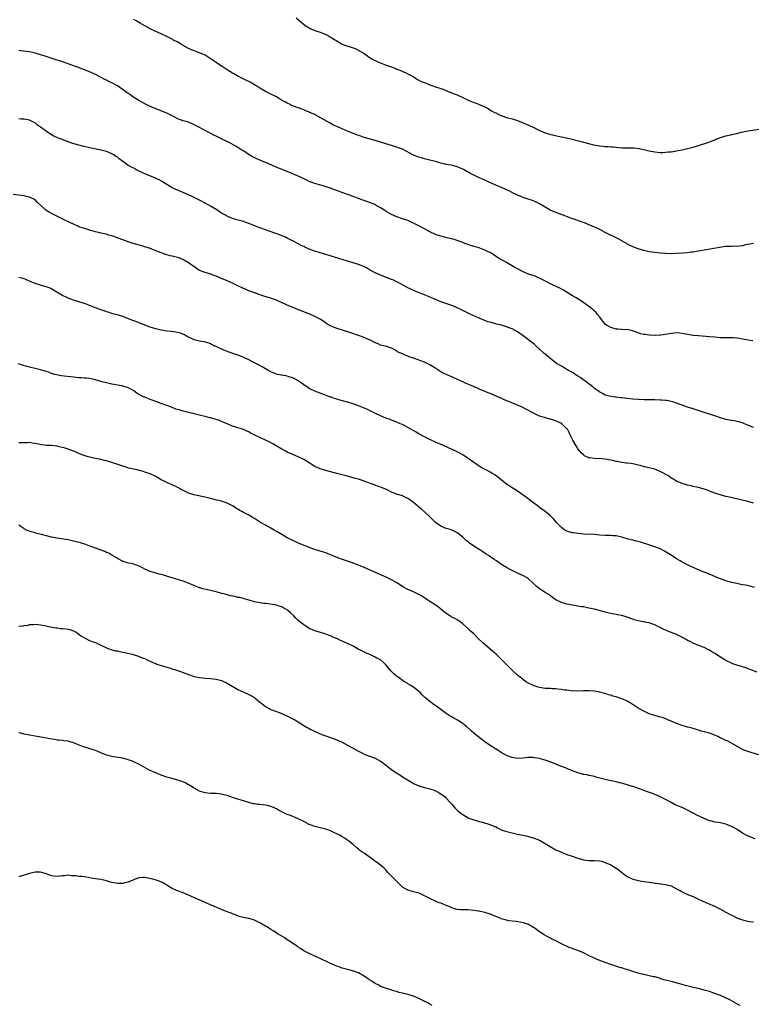
# Model space of a CAD drawing. Units: inches. Extents: x 2658000 to 2661000, y 1554000 to 1557000.
# Drawn here: x 2658947 to 2659214, y 1554575 to 1554934 of the extents above; entities that cross this region are included whole.
import ezdxf

# ---------------------------------------------------------------- set-up
doc = ezdxf.new("R2010")
doc.units = ezdxf.units.IN
doc.header["$MEASUREMENT"] = 0
doc.layers.add('LD26581554_10ft', color=113, linetype='Continuous')

msp = doc.modelspace()

# ---------------------------------------------------------------- linework, layer by layer
at = {"layer": 'LD26581554_10ft'}
for points, elevation in [([(2659215, 1554852.74), (2659212.18, 1554852.18), (2659211, 1554851.9), (2659209.8, 1554851.8), (2659209, 1554851.67), (2659207.7, 1554851.7), (2659207, 1554851.65), (2659205.64, 1554851.64), (2659205, 1554851.58), (2659203.39, 1554851.39), (2659195, 1554849.92), (2659194.19, 1554849.81), (2659193, 1554849.6), (2659192.44, 1554849.56), (2659191, 1554849.37), (2659189.22, 1554849.22), (2659186.91, 1554849.09), (2659184.99, 1554849.01), (2659182.95, 1554849.05), (2659181, 1554849.19), (2659179, 1554849.41), (2659177, 1554849.74), (2659176.02, 1554849.98), (2659175, 1554850.19), (2659173, 1554850.77), (2659171, 1554851.52), (2659170.03, 1554852.03), (2659169, 1554852.5), (2659168.7, 1554852.7), (2659167, 1554853.67), (2659166.16, 1554854.16), (2659165, 1554854.75), (2659164.45, 1554855), (2659162.13, 1554856.13), (2659161, 1554856.7), (2659159, 1554857.77), (2659157.61, 1554858.39), (2659157, 1554858.69), (2659155.38, 1554859.38), (2659155, 1554859.52), (2659153.97, 1554859.97), (2659153, 1554860.32), (2659152.51, 1554860.51), (2659149.58, 1554861.58), (2659149, 1554861.76), (2659147.81, 1554862.19), (2659145.21, 1554863.21), (2659142.31, 1554864.31), (2659140.89, 1554864.89), (2659139, 1554865.92), (2659137, 1554867.14), (2659135.77, 1554867.77), (2659135, 1554868.14), (2659134.38, 1554868.38), (2659132.89, 1554868.89), (2659131, 1554869.48), (2659129.94, 1554869.94), (2659129, 1554870.28), (2659127.19, 1554871.19), (2659127, 1554871.26), (2659125.88, 1554871.88), (2659125, 1554872.27), (2659124.51, 1554872.51), (2659123.41, 1554873), (2659121, 1554874.03), (2659117.58, 1554875.58), (2659117, 1554875.84), (2659116.16, 1554876.16), (2659115, 1554876.67), (2659114.75, 1554876.75), (2659114.22, 1554877), (2659113, 1554877.6), (2659111.59, 1554878.41), (2659110.82, 1554878.82), (2659110.51, 1554879), (2659109.54, 1554879.54), (2659109, 1554879.82), (2659108.17, 1554880.17), (2659107, 1554880.63), (2659105.7, 1554881), (2659104.77, 1554881.23), (2659103, 1554881.57), (2659102.23, 1554881.77), (2659101, 1554882.01), (2659099.55, 1554882.45), (2659097, 1554883.14), (2659095, 1554883.6), (2659093.92, 1554883.92), (2659093, 1554884.17), (2659090.97, 1554884.97), (2659087, 1554887.05), (2659085.58, 1554887.58), (2659085, 1554887.81), (2659079, 1554889.7), (2659077, 1554890.31), (2659073, 1554891.36), (2659071.8, 1554891.8), (2659071, 1554892.03), (2659070.33, 1554892.33), (2659069, 1554892.82), (2659067, 1554893.69), (2659065.84, 1554894.16), (2659063, 1554895.38), (2659061.89, 1554895.89), (2659060.57, 1554896.57), (2659056.23, 1554899), (2659055.45, 1554899.45), (2659055, 1554899.69), (2659054.12, 1554900.12), (2659052.74, 1554900.74), (2659052.01, 1554901), (2659051, 1554901.42), (2659050.36, 1554901.64), (2659049, 1554902.16), (2659047.2, 1554902.8), (2659046.7, 1554903), (2659045.61, 1554903.61), (2659045, 1554903.89), (2659044.28, 1554904.28), (2659042.86, 1554905), (2659041, 1554906.19), (2659039, 1554907.19), (2659037.82, 1554907.82), (2659037, 1554908.16), (2659036.49, 1554908.49), (2659035, 1554909.3), (2659034.22, 1554909.78), (2659033, 1554910.57), (2659031.48, 1554911.48), (2659031, 1554911.71), (2659030.15, 1554912.15), (2659027, 1554913.68), (2659025.48, 1554914.52), (2659025, 1554914.77), (2659023, 1554916.05), (2659021.63, 1554917), (2659021, 1554917.39), (2659019, 1554918.68), (2659016.43, 1554920.43), (2659015, 1554921.33), (2659014.43, 1554921.57), (2659013, 1554922.23), (2659011, 1554922.92), (2659009, 1554923.76), (2659007, 1554924.84), (2659006.72, 1554925), (2659005.71, 1554925.71), (2659005, 1554926.11), (2659003.29, 1554927), (2659003, 1554927.17), (2659001, 1554928.17), (2658999, 1554929.1), (2658997, 1554930.02), (2658995, 1554930.97), (2658993, 1554932.02), (2658991.37, 1554933), (2658989.86, 1554933.86), (2658989, 1554934.33)], 8490), ([(2659048.2, 1554935), (2659050.75, 1554932.75), (2659051.92, 1554931.92), (2659053, 1554931.28), (2659053.59, 1554931), (2659055, 1554930.41), (2659057, 1554929.7), (2659059, 1554928.91), (2659060.27, 1554928.27), (2659061, 1554927.86), (2659061.53, 1554927.53), (2659062.29, 1554927), (2659063, 1554926.55), (2659065, 1554925.39), (2659066.02, 1554925), (2659066.75, 1554924.75), (2659067, 1554924.64), (2659068.3, 1554924.3), (2659069, 1554924.04), (2659069.75, 1554923.75), (2659071, 1554923.19), (2659071.34, 1554923), (2659073, 1554921.94), (2659074.4, 1554921), (2659074.75, 1554920.75), (2659075.97, 1554919.97), (2659077.28, 1554919.28), (2659078.67, 1554918.67), (2659079.79, 1554918.21), (2659081, 1554917.78), (2659082.94, 1554917.06), (2659084.53, 1554916.53), (2659085, 1554916.3), (2659087, 1554915.56), (2659087.34, 1554915.34), (2659088.15, 1554915), (2659089, 1554914.61), (2659089.89, 1554914.11), (2659091, 1554913.41), (2659091.71, 1554913), (2659092.51, 1554912.51), (2659093, 1554912.31), (2659093.82, 1554911.82), (2659095, 1554911.35), (2659095.23, 1554911.23), (2659095.83, 1554911), (2659097, 1554910.51), (2659097.69, 1554910.31), (2659099, 1554909.84), (2659100.65, 1554909.35), (2659101.7, 1554909), (2659102.59, 1554908.59), (2659103, 1554908.43), (2659103.97, 1554907.97), (2659105, 1554907.62), (2659105.44, 1554907.44), (2659107, 1554906.87), (2659109, 1554905.92), (2659110.95, 1554904.95), (2659112.37, 1554904.37), (2659113, 1554904.13), (2659113.84, 1554903.84), (2659115, 1554903.4), (2659115.3, 1554903.3), (2659117, 1554902.56), (2659118.05, 1554902.05), (2659119, 1554901.48), (2659119.74, 1554901), (2659120.53, 1554900.53), (2659121, 1554900.31), (2659121.86, 1554899.86), (2659123.26, 1554899.26), (2659123.98, 1554899), (2659125, 1554898.69), (2659127, 1554898.14), (2659129, 1554897.53), (2659131, 1554896.74), (2659133, 1554895.87), (2659133.61, 1554895.61), (2659134.89, 1554895), (2659137, 1554893.92), (2659139, 1554893.1), (2659140.58, 1554892.58), (2659142.17, 1554892.17), (2659143.82, 1554891.82), (2659147.92, 1554891), (2659152.15, 1554889.85), (2659154.82, 1554889.18), (2659156.73, 1554888.73), (2659159, 1554888.32), (2659160.21, 1554888.21), (2659161, 1554888.1), (2659162.06, 1554888.06), (2659163, 1554887.96), (2659163.91, 1554887.91), (2659165, 1554887.78), (2659165.74, 1554887.74), (2659167, 1554887.62), (2659169.56, 1554887.56), (2659171, 1554887.56), (2659171.53, 1554887.53), (2659173.38, 1554887.38), (2659175.01, 1554887.01), (2659177, 1554886.49), (2659177.66, 1554886.34), (2659179, 1554886.09), (2659181, 1554885.93), (2659181.94, 1554885.94), (2659183, 1554885.99), (2659183.9, 1554886.1), (2659185, 1554886.16), (2659185.7, 1554886.3), (2659187, 1554886.44), (2659187.44, 1554886.56), (2659189, 1554886.86), (2659191.52, 1554887.52), (2659193, 1554887.88), (2659194.25, 1554888.25), (2659195, 1554888.43), (2659198.43, 1554889.57), (2659201, 1554890.56), (2659201.3, 1554890.7), (2659203, 1554891.31), (2659205, 1554891.91), (2659208.85, 1554892.85), (2659210.73, 1554893.27), (2659212.39, 1554893.61), (2659217, 1554894.35)], 8480), ([(2659214.82, 1554817.18), (2659213, 1554817.45), (2659212.45, 1554817.55), (2659211, 1554817.89), (2659209.94, 1554818.06), (2659209, 1554818.25), (2659207.68, 1554818.32), (2659207, 1554818.38), (2659205, 1554818.37), (2659203, 1554818.38), (2659201, 1554818.52), (2659199, 1554818.71), (2659195, 1554819.05), (2659193, 1554819.24), (2659191, 1554819.54), (2659189.77, 1554819.77), (2659189, 1554819.94), (2659188.02, 1554820.02), (2659187, 1554820.16), (2659186.06, 1554820.06), (2659185, 1554819.96), (2659183, 1554819.53), (2659181.31, 1554819.31), (2659181, 1554819.25), (2659179.22, 1554819.22), (2659179, 1554819.21), (2659177, 1554819.31), (2659175.49, 1554819.49), (2659175, 1554819.58), (2659173.83, 1554819.83), (2659172.35, 1554820.35), (2659170.91, 1554820.91), (2659169, 1554821.31), (2659168.72, 1554821.28), (2659167, 1554821.41), (2659165.55, 1554821.55), (2659165, 1554821.55), (2659163, 1554822.06), (2659161.4, 1554823), (2659161, 1554823.36), (2659159.64, 1554825), (2659159, 1554825.88), (2659158.06, 1554827), (2659157.61, 1554827.61), (2659157, 1554828.11), (2659156.54, 1554828.54), (2659155.94, 1554829), (2659155, 1554829.77), (2659153.15, 1554831.15), (2659151.96, 1554831.96), (2659151, 1554832.5), (2659150.7, 1554832.7), (2659150.17, 1554833), (2659149, 1554833.65), (2659145.72, 1554835.72), (2659144.42, 1554836.42), (2659141.68, 1554837.68), (2659141, 1554837.98), (2659137.7, 1554839.7), (2659137, 1554840.07), (2659135, 1554840.89), (2659133, 1554841.52), (2659131, 1554842.35), (2659129, 1554843.43), (2659128.03, 1554844.03), (2659125, 1554845.82), (2659122.74, 1554847), (2659121.65, 1554847.65), (2659120.49, 1554848.49), (2659119.68, 1554849), (2659119, 1554849.38), (2659118.32, 1554849.68), (2659117, 1554850.34), (2659115.24, 1554851), (2659115, 1554851.08), (2659113.48, 1554851.48), (2659113, 1554851.65), (2659111.96, 1554851.96), (2659110.51, 1554852.51), (2659109, 1554853.13), (2659107, 1554853.84), (2659105.85, 1554854.15), (2659105, 1554854.4), (2659103.19, 1554854.81), (2659101, 1554855.34), (2659099, 1554856), (2659097, 1554856.95), (2659095, 1554858.08), (2659093, 1554859.17), (2659091.74, 1554859.74), (2659091, 1554860.16), (2659090.38, 1554860.38), (2659088.94, 1554861.06), (2659087, 1554861.77), (2659085, 1554862.43), (2659083, 1554863.25), (2659081, 1554864.44), (2659080.67, 1554864.67), (2659080.24, 1554865), (2659079, 1554865.75), (2659077, 1554866.85), (2659076.66, 1554867), (2659075, 1554867.62), (2659073.97, 1554867.97), (2659073, 1554868.37), (2659072.52, 1554868.52), (2659071, 1554869.14), (2659069.61, 1554869.61), (2659069, 1554869.86), (2659065.19, 1554871.19), (2659062.31, 1554872.31), (2659061, 1554872.77), (2659060.25, 1554873), (2659058.39, 1554873.61), (2659055, 1554874.63), (2659053.89, 1554875), (2659053, 1554875.36), (2659051.91, 1554875.91), (2659051, 1554876.29), (2659050.54, 1554876.54), (2659049.58, 1554877), (2659046.4, 1554878.4), (2659044.92, 1554879), (2659042.1, 1554880.1), (2659040.69, 1554880.69), (2659038.25, 1554881.75), (2659035, 1554883.1), (2659033.65, 1554883.65), (2659032.32, 1554884.32), (2659031.12, 1554885), (2659029.84, 1554885.84), (2659029, 1554886.44), (2659028.06, 1554887), (2659026.18, 1554888.18), (2659025, 1554888.82), (2659024.72, 1554889), (2659021, 1554890.93), (2659019.59, 1554891.59), (2659019, 1554891.89), (2659018.24, 1554892.24), (2659016.91, 1554892.91), (2659014.28, 1554894.28), (2659012.97, 1554895), (2659011, 1554896.01), (2659010.31, 1554896.31), (2659008.89, 1554896.89), (2659007, 1554897.47), (2659005, 1554898.22), (2659003.42, 1554899), (2659001, 1554900.24), (2658997.62, 1554901.62), (2658995.57, 1554902.43), (2658994.26, 1554903), (2658993, 1554903.67), (2658992.15, 1554904.15), (2658990.87, 1554904.87), (2658989, 1554905.98), (2658987.55, 1554907), (2658987.22, 1554907.22), (2658987, 1554907.34), (2658984.8, 1554909), (2658983, 1554910.19), (2658981.2, 1554911.2), (2658981, 1554911.3), (2658979.8, 1554911.8), (2658979, 1554912.21), (2658978.44, 1554912.44), (2658975, 1554914.34), (2658973.18, 1554915.18), (2658971, 1554916.02), (2658968.82, 1554916.82), (2658967, 1554917.53), (2658965, 1554918.26), (2658963, 1554918.92), (2658959.92, 1554919.92), (2658956.72, 1554921), (2658955, 1554921.54), (2658953, 1554922.12), (2658951, 1554922.54), (2658947.68, 1554923), (2658947.09, 1554923.09)], 8500), ([(2659215, 1554785.69), (2659213, 1554786.54), (2659211.8, 1554787), (2659211.24, 1554787.24), (2659211, 1554787.32), (2659209.69, 1554787.69), (2659209, 1554787.84), (2659208.02, 1554788.02), (2659207, 1554788.16), (2659206.29, 1554788.29), (2659205, 1554788.55), (2659204.64, 1554788.64), (2659203, 1554789.18), (2659201, 1554789.88), (2659199, 1554790.51), (2659197, 1554791.15), (2659195.63, 1554791.63), (2659194.12, 1554792.12), (2659193, 1554792.45), (2659191, 1554793.08), (2659189, 1554793.79), (2659187, 1554794.54), (2659185.59, 1554795), (2659185, 1554795.17), (2659183.46, 1554795.46), (2659183, 1554795.52), (2659181.63, 1554795.63), (2659181, 1554795.66), (2659179, 1554795.69), (2659177.69, 1554795.69), (2659175, 1554795.74), (2659173, 1554795.83), (2659171, 1554795.98), (2659169, 1554796.21), (2659167, 1554796.48), (2659166.52, 1554796.52), (2659165, 1554796.72), (2659164.74, 1554796.74), (2659163, 1554796.98), (2659161, 1554797.49), (2659159.97, 1554798.03), (2659159, 1554798.52), (2659158.36, 1554799), (2659157.56, 1554799.56), (2659157, 1554799.91), (2659156.42, 1554800.42), (2659151.85, 1554803.85), (2659151, 1554804.35), (2659150.63, 1554804.63), (2659150.03, 1554805), (2659149.42, 1554805.42), (2659149, 1554805.64), (2659147.52, 1554806.48), (2659147, 1554806.8), (2659146.62, 1554807), (2659145.63, 1554807.63), (2659145, 1554807.98), (2659143.25, 1554809), (2659140.58, 1554811), (2659139.75, 1554811.75), (2659139, 1554812.36), (2659138.66, 1554812.66), (2659138.28, 1554813), (2659137, 1554814.23), (2659135.57, 1554815.57), (2659135, 1554816.01), (2659131, 1554819.04), (2659129, 1554820.47), (2659128.1, 1554821), (2659127, 1554821.56), (2659125.94, 1554821.94), (2659125, 1554822.3), (2659123.11, 1554822.89), (2659121.34, 1554823.34), (2659121, 1554823.48), (2659119.75, 1554823.75), (2659119, 1554823.99), (2659118.2, 1554824.21), (2659117, 1554824.62), (2659116.73, 1554824.73), (2659115, 1554825.48), (2659111.73, 1554827), (2659111, 1554827.31), (2659109, 1554828.29), (2659108.55, 1554828.55), (2659107, 1554829.29), (2659106.52, 1554829.48), (2659105, 1554830.11), (2659102.84, 1554830.84), (2659101, 1554831.48), (2659099, 1554832.31), (2659098.54, 1554832.54), (2659097.4, 1554833), (2659095, 1554834.02), (2659092.44, 1554835), (2659091.41, 1554835.41), (2659091, 1554835.62), (2659090.03, 1554836.03), (2659088.72, 1554836.72), (2659087, 1554837.7), (2659086.19, 1554838.19), (2659085, 1554838.77), (2659083.46, 1554839.46), (2659083, 1554839.62), (2659082.02, 1554840.02), (2659081, 1554840.36), (2659080.55, 1554840.55), (2659079, 1554841.14), (2659077, 1554842.05), (2659075, 1554843.15), (2659073.84, 1554843.84), (2659072.5, 1554844.5), (2659071, 1554845.07), (2659069, 1554845.67), (2659067, 1554846.24), (2659059, 1554848.65), (2659056.6, 1554849.4), (2659055, 1554849.93), (2659053, 1554850.69), (2659051.38, 1554851.38), (2659051, 1554851.58), (2659050, 1554852), (2659049, 1554852.57), (2659048.7, 1554852.7), (2659047, 1554853.66), (2659046.1, 1554854.1), (2659045, 1554854.69), (2659044.33, 1554855), (2659043.39, 1554855.39), (2659041.95, 1554855.95), (2659040.49, 1554856.49), (2659037, 1554857.71), (2659035, 1554858.45), (2659031, 1554860), (2659030.24, 1554860.24), (2659029, 1554860.7), (2659026.61, 1554861.39), (2659025, 1554861.83), (2659023.55, 1554862.45), (2659023, 1554862.66), (2659022.77, 1554862.77), (2659022.43, 1554863), (2659021.5, 1554863.5), (2659021, 1554863.81), (2659020.28, 1554864.28), (2659019.24, 1554865), (2659017, 1554866.37), (2659015.31, 1554867.31), (2659013, 1554868.49), (2659012.05, 1554869), (2659010, 1554870), (2659007, 1554871.34), (2659005.78, 1554871.78), (2659005, 1554872.13), (2659004.35, 1554872.35), (2659002.97, 1554872.97), (2659001, 1554874.17), (2658999.81, 1554875), (2658999.32, 1554875.31), (2658998, 1554876), (2658997, 1554876.44), (2658996.62, 1554876.62), (2658994.53, 1554877.47), (2658993, 1554878.16), (2658989.72, 1554879.72), (2658989, 1554880.12), (2658988.37, 1554880.37), (2658987, 1554881.21), (2658986.27, 1554881.73), (2658985, 1554882.57), (2658983.6, 1554883.6), (2658983, 1554884.15), (2658982.48, 1554884.48), (2658981.74, 1554885), (2658981, 1554885.43), (2658979, 1554886.2), (2658977, 1554886.72), (2658971.85, 1554887.85), (2658970.23, 1554888.23), (2658969, 1554888.54), (2658966.78, 1554889.22), (2658963.69, 1554890.31), (2658963, 1554890.57), (2658961.8, 1554891), (2658961.22, 1554891.22), (2658959.86, 1554891.86), (2658958.57, 1554892.57), (2658957.89, 1554893), (2658957, 1554893.61), (2658955, 1554895.09), (2658953.87, 1554895.87), (2658953, 1554896.65), (2658952.37, 1554897), (2658951, 1554897.66), (2658949, 1554898.02), (2658947.9, 1554898.1), (2658947, 1554898.19)], 8510), ([(2659215, 1554758.1), (2659213, 1554758.65), (2659206.27, 1554760.27), (2659205, 1554760.54), (2659202.93, 1554761.07), (2659201, 1554761.68), (2659199.94, 1554762.06), (2659197.59, 1554763), (2659197, 1554763.21), (2659195, 1554763.8), (2659193, 1554764.18), (2659192.33, 1554764.33), (2659191, 1554764.62), (2659189, 1554765.28), (2659187, 1554766.13), (2659185.42, 1554767), (2659185, 1554767.23), (2659183.99, 1554767.99), (2659183, 1554768.54), (2659182.74, 1554768.74), (2659182.28, 1554769), (2659181, 1554769.67), (2659179, 1554770.45), (2659177.04, 1554770.96), (2659175.35, 1554771.35), (2659173.74, 1554771.74), (2659173, 1554771.95), (2659172.13, 1554772.13), (2659171, 1554772.38), (2659170.47, 1554772.47), (2659169, 1554772.65), (2659168.7, 1554772.7), (2659167, 1554772.91), (2659165.29, 1554773.29), (2659165, 1554773.31), (2659164.62, 1554773.38), (2659163, 1554773.78), (2659161, 1554774.14), (2659159.76, 1554774.24), (2659159, 1554774.29), (2659158.27, 1554774.27), (2659157, 1554774.33), (2659155.41, 1554774.59), (2659155, 1554774.61), (2659153.36, 1554775.36), (2659153, 1554775.63), (2659152.27, 1554776.27), (2659151.69, 1554777), (2659151, 1554777.92), (2659150.34, 1554779), (2659149.19, 1554781), (2659148.19, 1554783), (2659147.8, 1554783.8), (2659147.16, 1554785), (2659147, 1554785.22), (2659145.19, 1554787), (2659145.08, 1554787.08), (2659145, 1554787.13), (2659143.72, 1554787.72), (2659143, 1554788.09), (2659142.27, 1554788.27), (2659141, 1554788.71), (2659140.74, 1554788.74), (2659139.57, 1554789), (2659139, 1554789.15), (2659138.76, 1554789.24), (2659137, 1554789.77), (2659135, 1554790.72), (2659132.22, 1554792.22), (2659130.68, 1554793), (2659126.09, 1554795), (2659123.89, 1554795.89), (2659123, 1554796.29), (2659122.48, 1554796.48), (2659120.72, 1554797.28), (2659119, 1554797.99), (2659118.27, 1554798.27), (2659116.61, 1554799), (2659115, 1554799.67), (2659114.08, 1554800.08), (2659113, 1554800.53), (2659112.68, 1554800.68), (2659110.26, 1554801.74), (2659107.43, 1554803), (2659104.35, 1554804.35), (2659101.62, 1554805.62), (2659101, 1554805.96), (2659099.12, 1554807.12), (2659097.91, 1554807.91), (2659097, 1554808.48), (2659096.03, 1554809), (2659095, 1554809.44), (2659091.08, 1554810.92), (2659089.46, 1554811.46), (2659089, 1554811.65), (2659087.99, 1554811.99), (2659087, 1554812.45), (2659086.59, 1554812.59), (2659085.25, 1554813.25), (2659085, 1554813.46), (2659083.95, 1554814.05), (2659083, 1554814.54), (2659081.5, 1554815), (2659081.13, 1554815.13), (2659079.58, 1554815.58), (2659079, 1554815.7), (2659078.1, 1554816.1), (2659077, 1554816.52), (2659076.71, 1554816.71), (2659076.17, 1554817), (2659075, 1554817.55), (2659074.03, 1554817.97), (2659073, 1554818.47), (2659071, 1554819.24), (2659068.16, 1554820.16), (2659067, 1554820.49), (2659066.63, 1554820.63), (2659062.11, 1554822.11), (2659061, 1554822.59), (2659060.23, 1554823), (2659059.46, 1554823.46), (2659058.28, 1554824.28), (2659057, 1554825.08), (2659055, 1554826.16), (2659053.2, 1554827), (2659051.62, 1554827.62), (2659051, 1554827.84), (2659048.72, 1554828.72), (2659048.04, 1554829), (2659045.85, 1554829.86), (2659041.73, 1554831.73), (2659041, 1554832.04), (2659040.31, 1554832.31), (2659038.81, 1554832.81), (2659036.45, 1554833.55), (2659033.38, 1554834.62), (2659031.38, 1554835.38), (2659031, 1554835.51), (2659029.99, 1554835.99), (2659029, 1554836.36), (2659028.58, 1554836.58), (2659027, 1554837.28), (2659025, 1554838.22), (2659023, 1554839.13), (2659021, 1554839.98), (2659019, 1554840.78), (2659018.34, 1554841), (2659017, 1554841.5), (2659016.25, 1554841.75), (2659015, 1554842.12), (2659013, 1554842.88), (2659012.77, 1554843), (2659011.7, 1554843.7), (2659009, 1554845.67), (2659006.93, 1554846.93), (2659005.48, 1554847.48), (2659003, 1554848.06), (2659002.23, 1554848.23), (2659000.68, 1554848.68), (2658999, 1554849.31), (2658997, 1554850.1), (2658994.68, 1554851), (2658993.43, 1554851.43), (2658991.9, 1554851.9), (2658988.74, 1554852.74), (2658987, 1554853.3), (2658985, 1554854.03), (2658983.34, 1554854.66), (2658981.35, 1554855.35), (2658981, 1554855.5), (2658979.81, 1554855.81), (2658979, 1554856.09), (2658977, 1554856.54), (2658976.64, 1554856.64), (2658974.97, 1554857), (2658973, 1554857.58), (2658972.21, 1554857.79), (2658971, 1554858.17), (2658969, 1554858.83), (2658968.56, 1554859), (2658967, 1554859.72), (2658964.31, 1554861), (2658959.42, 1554863.42), (2658958.11, 1554864.11), (2658956.91, 1554864.91), (2658956.79, 1554865), (2658955, 1554866.7), (2658953.8, 1554867.8), (2658953, 1554868.59), (2658952.32, 1554869), (2658951, 1554869.59), (2658949.89, 1554869.89), (2658949, 1554870.05), (2658945, 1554870.63)], 8520), ([(2659215.38, 1554727.38), (2659213.79, 1554727.79), (2659212.14, 1554728.14), (2659211, 1554728.34), (2659210.47, 1554728.47), (2659209, 1554728.75), (2659207, 1554729.2), (2659205, 1554729.78), (2659203, 1554730.49), (2659201.73, 1554731), (2659199.81, 1554731.81), (2659199, 1554732.11), (2659198.37, 1554732.37), (2659196.72, 1554733), (2659195, 1554733.76), (2659193, 1554734.67), (2659192.24, 1554735), (2659190.06, 1554736.06), (2659189, 1554736.59), (2659188.33, 1554737), (2659187, 1554737.74), (2659185, 1554739.08), (2659183.86, 1554739.86), (2659182.61, 1554740.61), (2659181.3, 1554741.3), (2659181, 1554741.43), (2659179, 1554742.18), (2659177.29, 1554742.71), (2659173.82, 1554743.82), (2659173, 1554744.04), (2659172.25, 1554744.26), (2659171, 1554744.55), (2659169.34, 1554745), (2659167, 1554745.71), (2659165, 1554746.11), (2659163.8, 1554746.2), (2659163, 1554746.24), (2659161, 1554746.31), (2659159, 1554746.43), (2659157, 1554746.59), (2659153, 1554746.81), (2659151, 1554747.01), (2659149.25, 1554747.25), (2659149, 1554747.3), (2659147.65, 1554747.65), (2659147, 1554747.91), (2659146.27, 1554748.27), (2659145, 1554749.15), (2659143.18, 1554751), (2659142.22, 1554752.22), (2659141, 1554753.47), (2659139.03, 1554755.03), (2659137.83, 1554755.83), (2659137, 1554756.48), (2659136.69, 1554756.69), (2659134.47, 1554758.47), (2659132.19, 1554760.19), (2659129, 1554762.38), (2659127, 1554763.63), (2659124.96, 1554764.96), (2659122.42, 1554767), (2659121.65, 1554767.65), (2659120.49, 1554768.49), (2659119.61, 1554769), (2659119, 1554769.39), (2659118.2, 1554769.8), (2659115.96, 1554771), (2659115.37, 1554771.37), (2659115, 1554771.55), (2659114.16, 1554772.16), (2659113, 1554772.9), (2659111, 1554774.38), (2659110.63, 1554774.63), (2659109, 1554775.69), (2659108.14, 1554776.14), (2659107, 1554776.83), (2659103.61, 1554778.39), (2659102.19, 1554779), (2659101.32, 1554779.32), (2659101, 1554779.47), (2659099.9, 1554779.9), (2659099, 1554780.3), (2659097.53, 1554781), (2659097, 1554781.22), (2659096.57, 1554781.43), (2659095, 1554782.21), (2659093, 1554783.33), (2659091.94, 1554783.94), (2659089, 1554785.69), (2659087, 1554786.69), (2659086.21, 1554787), (2659085, 1554787.55), (2659083.97, 1554787.97), (2659083, 1554788.3), (2659082.51, 1554788.51), (2659080.93, 1554789.07), (2659079, 1554789.9), (2659076.73, 1554791), (2659074.19, 1554792.19), (2659072.79, 1554792.79), (2659071, 1554793.52), (2659069, 1554794.24), (2659067, 1554794.86), (2659063.77, 1554795.77), (2659063, 1554796.01), (2659062.23, 1554796.23), (2659061, 1554796.67), (2659060.74, 1554796.74), (2659057, 1554798.12), (2659055, 1554798.91), (2659053, 1554799.9), (2659051, 1554801.2), (2659049, 1554802.63), (2659048.38, 1554803), (2659047.49, 1554803.49), (2659047, 1554803.71), (2659046.01, 1554804.01), (2659045, 1554804.36), (2659044.43, 1554804.43), (2659043, 1554804.73), (2659042.76, 1554804.76), (2659041, 1554805.13), (2659039, 1554805.88), (2659038.27, 1554806.27), (2659037.08, 1554807), (2659035.77, 1554807.77), (2659035, 1554808.19), (2659034.49, 1554808.49), (2659033.53, 1554809), (2659032.49, 1554809.51), (2659030.53, 1554810.53), (2659029.15, 1554811.15), (2659027.72, 1554811.72), (2659024.79, 1554812.79), (2659021.89, 1554813.89), (2659019.25, 1554815), (2659017.72, 1554815.72), (2659017, 1554816.1), (2659016.35, 1554816.35), (2659014.84, 1554816.84), (2659013.86, 1554817), (2659013, 1554817.17), (2659011, 1554817.62), (2659009.82, 1554818.18), (2659009, 1554818.54), (2659008.18, 1554819), (2659007.46, 1554819.46), (2659006.02, 1554820.02), (2659004.37, 1554820.37), (2659002.62, 1554820.62), (2659001, 1554820.82), (2658999, 1554821.1), (2658997.48, 1554821.48), (2658997, 1554821.56), (2658996.16, 1554821.84), (2658995, 1554822.25), (2658993.04, 1554823), (2658991, 1554823.83), (2658990.11, 1554824.11), (2658988.64, 1554824.64), (2658986.49, 1554825.51), (2658985, 1554826.09), (2658983, 1554826.7), (2658981.85, 1554827), (2658981, 1554827.2), (2658979.68, 1554827.68), (2658979, 1554827.84), (2658978.2, 1554828.2), (2658977, 1554828.57), (2658976.7, 1554828.7), (2658975, 1554829.29), (2658971.33, 1554830.67), (2658969.31, 1554831.31), (2658969, 1554831.43), (2658967.8, 1554831.79), (2658967, 1554832.07), (2658965, 1554832.81), (2658964.57, 1554833), (2658963, 1554833.79), (2658960.96, 1554835), (2658959.76, 1554835.76), (2658959, 1554836.17), (2658958.43, 1554836.43), (2658957, 1554836.94), (2658955, 1554837.51), (2658953, 1554838.14), (2658951, 1554838.98), (2658949.61, 1554839.61), (2658949, 1554839.84), (2658948.11, 1554840.11), (2658947, 1554840.35)], 8530), ([(2659216.42, 1554696.42), (2659211.84, 1554698.16), (2659211, 1554698.43), (2659209.03, 1554699.03), (2659207.52, 1554699.52), (2659207, 1554699.74), (2659205, 1554700.76), (2659203, 1554701.98), (2659201, 1554703.27), (2659199.91, 1554703.91), (2659199, 1554704.47), (2659198.65, 1554704.65), (2659197, 1554705.4), (2659195, 1554706.16), (2659193, 1554707.02), (2659191.71, 1554707.71), (2659191, 1554708.05), (2659190.43, 1554708.43), (2659189.34, 1554709), (2659187, 1554710.15), (2659185, 1554710.97), (2659183.54, 1554711.54), (2659183, 1554711.8), (2659182.15, 1554712.15), (2659181, 1554712.73), (2659180.4, 1554713), (2659179, 1554713.73), (2659177.92, 1554714.08), (2659177, 1554714.42), (2659175.29, 1554714.71), (2659175, 1554714.78), (2659173, 1554715.15), (2659171.57, 1554715.57), (2659171, 1554715.76), (2659168.63, 1554716.63), (2659167, 1554717.07), (2659165.4, 1554717.4), (2659165, 1554717.45), (2659163, 1554717.84), (2659161.87, 1554718.13), (2659161, 1554718.32), (2659159.19, 1554718.81), (2659157, 1554719.37), (2659155.66, 1554719.66), (2659155, 1554719.83), (2659153.99, 1554719.99), (2659153, 1554720.22), (2659152.3, 1554720.3), (2659151, 1554720.55), (2659149, 1554720.87), (2659147, 1554721.26), (2659146.61, 1554721.39), (2659145, 1554721.85), (2659143.24, 1554722.76), (2659143, 1554722.87), (2659141.69, 1554723.69), (2659141, 1554724.23), (2659139.89, 1554725), (2659139, 1554725.53), (2659137, 1554726.78), (2659135.78, 1554727.78), (2659134.61, 1554729), (2659133, 1554730.49), (2659132.23, 1554731), (2659131.45, 1554731.45), (2659128.71, 1554732.71), (2659127, 1554733.52), (2659126.02, 1554734.02), (2659125, 1554734.57), (2659123.48, 1554735.48), (2659122.27, 1554736.27), (2659121.26, 1554737), (2659120.41, 1554737.59), (2659118.33, 1554739), (2659117.51, 1554739.51), (2659116.28, 1554740.28), (2659115.23, 1554741), (2659115, 1554741.13), (2659113, 1554742.43), (2659111.5, 1554743.5), (2659111, 1554743.94), (2659110.39, 1554744.39), (2659109, 1554745.66), (2659107.32, 1554747), (2659107, 1554747.23), (2659105.83, 1554747.83), (2659105, 1554748.19), (2659104.41, 1554748.41), (2659103, 1554748.81), (2659101, 1554749.63), (2659099, 1554751.04), (2659097, 1554753.03), (2659095, 1554754.94), (2659093.89, 1554755.89), (2659092.79, 1554756.79), (2659092.57, 1554757), (2659091, 1554758.27), (2659090.06, 1554759), (2659089, 1554759.73), (2659088.14, 1554760.14), (2659087, 1554760.77), (2659085, 1554761.35), (2659083, 1554762.02), (2659081.14, 1554763), (2659079.62, 1554763.62), (2659079, 1554763.94), (2659078.17, 1554764.17), (2659077, 1554764.67), (2659076.74, 1554764.74), (2659076.07, 1554765), (2659075, 1554765.37), (2659074.38, 1554765.62), (2659073, 1554766.13), (2659071.3, 1554766.7), (2659071, 1554766.8), (2659069.24, 1554767.24), (2659069, 1554767.32), (2659067.65, 1554767.66), (2659066.1, 1554768.1), (2659065, 1554768.39), (2659064.53, 1554768.53), (2659063, 1554768.91), (2659060.43, 1554769.57), (2659059, 1554769.96), (2659057, 1554770.59), (2659055.3, 1554771.3), (2659055, 1554771.47), (2659054.02, 1554772.02), (2659052.56, 1554773), (2659051, 1554773.95), (2659049.01, 1554775), (2659047, 1554775.77), (2659045, 1554776.66), (2659044.44, 1554777), (2659043, 1554777.73), (2659040.94, 1554779), (2659039.71, 1554779.71), (2659038.41, 1554780.41), (2659037.08, 1554781.08), (2659035, 1554782), (2659033.11, 1554782.89), (2659032.85, 1554783), (2659031.62, 1554783.62), (2659031, 1554784.07), (2659030.28, 1554784.28), (2659029, 1554784.91), (2659028.64, 1554785), (2659027, 1554785.49), (2659026.19, 1554785.81), (2659025, 1554786.19), (2659021.64, 1554787.64), (2659021, 1554787.89), (2659020.24, 1554788.24), (2659019, 1554788.61), (2659018.73, 1554788.73), (2659017, 1554789.17), (2659016.79, 1554789.21), (2659015, 1554789.65), (2659013.96, 1554789.96), (2659013, 1554790.13), (2659011.52, 1554790.48), (2659010.71, 1554790.71), (2659009.43, 1554791), (2659007.51, 1554791.51), (2659007, 1554791.63), (2659005.92, 1554791.92), (2659004.38, 1554792.38), (2659002.7, 1554793), (2659001, 1554793.67), (2658999.92, 1554794.08), (2658997, 1554795.16), (2658995.64, 1554795.64), (2658995, 1554795.9), (2658994.17, 1554796.17), (2658993, 1554796.67), (2658992.76, 1554796.76), (2658992.26, 1554797), (2658991, 1554797.66), (2658990.14, 1554798.14), (2658989, 1554799.04), (2658987.7, 1554799.7), (2658987, 1554800.08), (2658986.32, 1554800.32), (2658985, 1554800.74), (2658984.79, 1554800.79), (2658983.78, 1554801), (2658981, 1554801.45), (2658979, 1554801.87), (2658977.78, 1554802.22), (2658977, 1554802.42), (2658975.05, 1554803.05), (2658973.43, 1554803.43), (2658973, 1554803.46), (2658971.64, 1554803.64), (2658971, 1554803.64), (2658969.74, 1554803.74), (2658969, 1554803.76), (2658967, 1554803.94), (2658962.5, 1554804.5), (2658960.82, 1554804.82), (2658960.19, 1554805), (2658959, 1554805.39), (2658957.83, 1554805.83), (2658957, 1554806.11), (2658955, 1554806.7), (2658949.94, 1554807.94), (2658948.38, 1554808.38), (2658946.87, 1554808.87)], 8540), ([(2659217, 1554666.36), (2659213, 1554667.49), (2659211, 1554668.32), (2659207, 1554670.63), (2659205.39, 1554671.39), (2659205, 1554671.59), (2659204.01, 1554672.01), (2659203, 1554672.55), (2659202.68, 1554672.68), (2659202.06, 1554673), (2659201, 1554673.49), (2659199, 1554674.17), (2659197, 1554674.7), (2659196, 1554675), (2659195, 1554675.28), (2659193.72, 1554675.72), (2659193, 1554675.91), (2659192.18, 1554676.18), (2659191, 1554676.45), (2659190.58, 1554676.58), (2659188.98, 1554676.98), (2659187, 1554677.73), (2659185.66, 1554678.34), (2659184.09, 1554679), (2659183.35, 1554679.35), (2659181.88, 1554679.88), (2659181, 1554680.1), (2659180.31, 1554680.31), (2659179, 1554680.63), (2659177, 1554681.28), (2659175, 1554682.2), (2659173, 1554683.34), (2659170.39, 1554685), (2659169, 1554685.85), (2659167.41, 1554686.59), (2659167, 1554686.8), (2659165, 1554687.47), (2659163.76, 1554687.76), (2659163, 1554688.05), (2659162.2, 1554688.2), (2659161, 1554688.63), (2659160.69, 1554688.69), (2659159, 1554689.14), (2659157, 1554689.49), (2659155, 1554689.64), (2659153, 1554689.61), (2659151, 1554689.52), (2659149.6, 1554689.6), (2659149, 1554689.59), (2659148.38, 1554689.62), (2659147, 1554689.85), (2659146.05, 1554689.95), (2659145, 1554690.15), (2659143.72, 1554690.28), (2659143, 1554690.38), (2659141.56, 1554690.44), (2659141, 1554690.48), (2659139, 1554690.56), (2659137, 1554690.84), (2659136.45, 1554691), (2659135, 1554691.47), (2659133, 1554692.41), (2659132.04, 1554693), (2659131, 1554693.74), (2659129.47, 1554695), (2659129, 1554695.41), (2659127.28, 1554697), (2659125.25, 1554699), (2659124.14, 1554700.14), (2659123.27, 1554701), (2659121.17, 1554703), (2659120.01, 1554704.01), (2659117, 1554706.53), (2659116.45, 1554707), (2659114.36, 1554709), (2659113, 1554710.38), (2659112.32, 1554711), (2659111.61, 1554711.61), (2659111, 1554712.24), (2659110.59, 1554712.59), (2659109, 1554714.03), (2659107.7, 1554715), (2659107.28, 1554715.28), (2659107, 1554715.49), (2659106.05, 1554716.05), (2659105, 1554716.56), (2659104.74, 1554716.74), (2659104.28, 1554717), (2659103, 1554717.8), (2659102.36, 1554718.36), (2659101, 1554719.43), (2659100.15, 1554720.15), (2659098.97, 1554720.97), (2659097, 1554722.27), (2659095.87, 1554723), (2659095.36, 1554723.36), (2659095, 1554723.56), (2659094.12, 1554724.12), (2659093, 1554724.72), (2659091, 1554725.7), (2659089, 1554726.61), (2659088.2, 1554727), (2659087.43, 1554727.43), (2659087, 1554727.68), (2659084.92, 1554729), (2659083, 1554730.15), (2659081.08, 1554731.08), (2659076.6, 1554733), (2659075, 1554733.76), (2659073, 1554734.67), (2659071, 1554735.48), (2659068.42, 1554736.42), (2659067, 1554736.88), (2659064.06, 1554737.94), (2659061.36, 1554739), (2659059, 1554739.95), (2659057, 1554740.62), (2659055, 1554741.21), (2659053, 1554741.92), (2659050.25, 1554743), (2659049.37, 1554743.37), (2659047, 1554744.44), (2659045, 1554745.46), (2659043, 1554746.59), (2659041.51, 1554747.51), (2659041, 1554747.79), (2659040.25, 1554748.25), (2659039, 1554748.9), (2659037.65, 1554749.65), (2659037, 1554749.99), (2659035.17, 1554751), (2659033, 1554752.48), (2659032.13, 1554753), (2659031, 1554753.64), (2659029, 1554754.67), (2659028.45, 1554755), (2659027.49, 1554755.49), (2659027, 1554755.82), (2659026.24, 1554756.24), (2659025.21, 1554757), (2659025, 1554757.13), (2659023, 1554758.09), (2659022.3, 1554758.3), (2659021, 1554758.74), (2659019.96, 1554759), (2659019.17, 1554759.17), (2659017, 1554759.73), (2659016.02, 1554760.02), (2659014.41, 1554760.41), (2659011.56, 1554761), (2659011, 1554761.14), (2659009, 1554761.76), (2659007.56, 1554762.44), (2659007, 1554762.67), (2659005, 1554763.76), (2659003, 1554764.73), (2659002.4, 1554765), (2659001, 1554765.56), (2658999.83, 1554766.17), (2658999, 1554766.57), (2658998.73, 1554766.73), (2658998.3, 1554767), (2658997, 1554767.74), (2658995, 1554768.72), (2658993, 1554769.42), (2658992.45, 1554769.55), (2658991, 1554769.95), (2658990.2, 1554770.2), (2658989, 1554770.42), (2658987.13, 1554770.87), (2658985.45, 1554771.45), (2658985, 1554771.54), (2658983.94, 1554771.94), (2658982.42, 1554772.42), (2658981, 1554772.91), (2658979, 1554773.47), (2658978.36, 1554773.64), (2658977, 1554773.93), (2658975.77, 1554774.23), (2658975, 1554774.36), (2658974.42, 1554774.42), (2658973, 1554774.81), (2658972.37, 1554775), (2658971.29, 1554775.29), (2658969.83, 1554775.83), (2658969, 1554776.2), (2658968.43, 1554776.43), (2658967.18, 1554777), (2658963.92, 1554778.08), (2658961.23, 1554778.77), (2658961, 1554778.81), (2658959, 1554779.06), (2658957.14, 1554779.14), (2658955.34, 1554779.34), (2658953.66, 1554779.66), (2658953, 1554779.86), (2658951.96, 1554779.96), (2658951, 1554780.12), (2658950.07, 1554780.07), (2658949, 1554780.04), (2658948.04, 1554780.04), (2658947, 1554780.01)], 8550), ([(2659215.69, 1554635.69), (2659212.85, 1554636.85), (2659211, 1554637.82), (2659209.06, 1554639.06), (2659207.79, 1554639.79), (2659207, 1554640.18), (2659206.43, 1554640.43), (2659205, 1554641.01), (2659203, 1554641.52), (2659202.34, 1554641.66), (2659201, 1554641.83), (2659199.89, 1554642.11), (2659199, 1554642.27), (2659197, 1554643.09), (2659195.68, 1554643.68), (2659194.37, 1554644.37), (2659193.23, 1554645), (2659190.46, 1554646.46), (2659189, 1554647.1), (2659187.66, 1554647.66), (2659186.27, 1554648.27), (2659185, 1554648.9), (2659183, 1554650.01), (2659181.02, 1554651.02), (2659179.64, 1554651.64), (2659179, 1554651.86), (2659178.2, 1554652.2), (2659176.73, 1554652.73), (2659175, 1554653.37), (2659173.78, 1554653.78), (2659171.36, 1554654.64), (2659169.3, 1554655.3), (2659169, 1554655.43), (2659167.75, 1554655.75), (2659167, 1554656.02), (2659166.18, 1554656.18), (2659165, 1554656.5), (2659162.49, 1554657), (2659161, 1554657.31), (2659159, 1554657.85), (2659157.88, 1554658.12), (2659157, 1554658.41), (2659155.23, 1554658.77), (2659155, 1554658.84), (2659154.26, 1554659), (2659153.2, 1554659.2), (2659153, 1554659.22), (2659151, 1554659.73), (2659149, 1554660.48), (2659147, 1554661.37), (2659146.43, 1554661.57), (2659145, 1554662.13), (2659143, 1554662.89), (2659141.51, 1554663.51), (2659139, 1554664.42), (2659138.53, 1554664.53), (2659137, 1554664.99), (2659135, 1554665.29), (2659134.67, 1554665.33), (2659133, 1554665.34), (2659132.68, 1554665.32), (2659131, 1554665.16), (2659129, 1554665.05), (2659127, 1554665.32), (2659125, 1554666.09), (2659123, 1554667.2), (2659121.88, 1554667.88), (2659119, 1554669.7), (2659117, 1554671.07), (2659115.93, 1554671.93), (2659115, 1554672.59), (2659113, 1554674.27), (2659112.15, 1554675), (2659111.56, 1554675.56), (2659110.5, 1554676.5), (2659109.4, 1554677.4), (2659109, 1554677.7), (2659107.02, 1554679.02), (2659105.72, 1554679.72), (2659105, 1554680.16), (2659104.44, 1554680.44), (2659103, 1554681.42), (2659101, 1554682.89), (2659099.74, 1554683.74), (2659099, 1554684.34), (2659098.6, 1554684.6), (2659097, 1554685.75), (2659095.5, 1554687), (2659095.22, 1554687.22), (2659094.18, 1554688.18), (2659093.43, 1554689), (2659093, 1554689.37), (2659090.99, 1554690.99), (2659089.78, 1554691.78), (2659089, 1554692.23), (2659088.54, 1554692.54), (2659087.72, 1554693), (2659087, 1554693.47), (2659086.13, 1554694.13), (2659084.85, 1554695), (2659083.88, 1554695.88), (2659082.72, 1554697), (2659081, 1554699.07), (2659080.03, 1554700.03), (2659078.93, 1554700.93), (2659077.61, 1554701.61), (2659077, 1554701.94), (2659075.14, 1554702.86), (2659073.57, 1554703.57), (2659072.23, 1554704.23), (2659070.9, 1554704.9), (2659069, 1554705.9), (2659067, 1554706.9), (2659065, 1554707.81), (2659064.16, 1554708.16), (2659063, 1554708.69), (2659062.77, 1554708.77), (2659061.37, 1554709.37), (2659061, 1554709.56), (2659060.05, 1554709.95), (2659059, 1554710.33), (2659056.71, 1554711), (2659055.43, 1554711.43), (2659055, 1554711.54), (2659053, 1554712.44), (2659052.1, 1554713), (2659051, 1554713.76), (2659049, 1554715.33), (2659048.14, 1554716.14), (2659047.35, 1554717), (2659046.11, 1554718.11), (2659045.17, 1554719), (2659045, 1554719.13), (2659043.76, 1554719.76), (2659043, 1554720.23), (2659042.39, 1554720.39), (2659041, 1554720.85), (2659038.74, 1554721.26), (2659037, 1554721.44), (2659036.46, 1554721.54), (2659035, 1554721.69), (2659033, 1554722.14), (2659031.39, 1554722.61), (2659031, 1554722.74), (2659029.24, 1554723.24), (2659029, 1554723.29), (2659027.65, 1554723.65), (2659027, 1554723.72), (2659026.01, 1554724.01), (2659025, 1554724.11), (2659024.34, 1554724.34), (2659023, 1554724.62), (2659022.72, 1554724.72), (2659021.68, 1554725), (2659021.17, 1554725.17), (2659019, 1554725.77), (2659015.44, 1554726.56), (2659014.71, 1554726.71), (2659013.75, 1554727), (2659013.18, 1554727.18), (2659013, 1554727.26), (2659011.72, 1554727.72), (2659011, 1554728.05), (2659010.31, 1554728.31), (2659008.94, 1554728.94), (2659007, 1554729.65), (2659006.12, 1554729.88), (2659005, 1554730.23), (2659003.31, 1554730.69), (2659001.32, 1554731.32), (2659001, 1554731.45), (2658999.78, 1554731.78), (2658999, 1554732.07), (2658998.22, 1554732.22), (2658997, 1554732.55), (2658996.63, 1554732.63), (2658995, 1554733.12), (2658993, 1554734.02), (2658991.27, 1554735), (2658991, 1554735.13), (2658989.63, 1554735.63), (2658989, 1554735.82), (2658988.02, 1554736.02), (2658987, 1554736.24), (2658986.39, 1554736.39), (2658985, 1554736.83), (2658984.62, 1554737), (2658981, 1554739.06), (2658979.84, 1554739.84), (2658979, 1554740.13), (2658978.47, 1554740.47), (2658975, 1554741.71), (2658974.06, 1554742.06), (2658973, 1554742.42), (2658971.11, 1554743.11), (2658969.58, 1554743.58), (2658967, 1554744.25), (2658965, 1554744.67), (2658961, 1554745.3), (2658959, 1554745.73), (2658955.33, 1554746.67), (2658953.18, 1554747.18), (2658953, 1554747.24), (2658951.57, 1554747.57), (2658951, 1554747.83), (2658950.09, 1554748.09), (2658949, 1554748.76), (2658948.84, 1554748.84), (2658947, 1554750.06)], 8560), ([(2658947, 1554713.27), (2658948.62, 1554713.38), (2658949, 1554713.46), (2658950.42, 1554713.58), (2658951, 1554713.78), (2658952.21, 1554713.79), (2658953, 1554713.95), (2658955, 1554713.74), (2658956.56, 1554713.44), (2658957, 1554713.31), (2658958.51, 1554713), (2658960.61, 1554712.61), (2658961, 1554712.6), (2658962.4, 1554712.4), (2658963, 1554712.39), (2658964.21, 1554712.21), (2658965, 1554712.15), (2658965.88, 1554711.88), (2658967, 1554711.56), (2658968.01, 1554711), (2658969, 1554710.3), (2658969.73, 1554709.73), (2658971, 1554709), (2658972.31, 1554708.31), (2658973.68, 1554707.68), (2658975, 1554707.27), (2658975.16, 1554707.16), (2658975.55, 1554707), (2658977, 1554706.25), (2658978.33, 1554705.67), (2658979, 1554705.29), (2658979.91, 1554705), (2658980.7, 1554704.7), (2658981, 1554704.65), (2658982.28, 1554704.28), (2658983, 1554704.21), (2658983.96, 1554703.96), (2658985, 1554703.81), (2658985.66, 1554703.66), (2658987.3, 1554703.3), (2658988.37, 1554703), (2658990.4, 1554702.4), (2658992.43, 1554701.57), (2658993, 1554701.39), (2658993.87, 1554701), (2658995.99, 1554699.99), (2658997, 1554699.62), (2658997.44, 1554699.44), (2658999, 1554698.92), (2659001, 1554698.31), (2659001.96, 1554698.04), (2659003, 1554697.72), (2659005, 1554697.03), (2659009, 1554695.6), (2659011, 1554694.94), (2659013, 1554694.49), (2659014.36, 1554694.36), (2659015, 1554694.27), (2659017, 1554694.14), (2659017.96, 1554694.04), (2659019, 1554693.87), (2659020.48, 1554693.52), (2659021, 1554693.37), (2659021.92, 1554693), (2659022.65, 1554692.65), (2659023, 1554692.5), (2659027, 1554690.09), (2659028.61, 1554689.39), (2659029.14, 1554689.14), (2659031, 1554688.38), (2659031.89, 1554687.89), (2659033, 1554687.21), (2659033.29, 1554687), (2659035, 1554685.55), (2659035.72, 1554685), (2659036.41, 1554684.41), (2659037, 1554683.98), (2659039, 1554682.8), (2659041, 1554682.07), (2659043, 1554681.37), (2659046, 1554680), (2659047, 1554679.47), (2659047.32, 1554679.32), (2659049, 1554678.33), (2659051, 1554676.98), (2659052.28, 1554676.28), (2659053, 1554675.87), (2659053.61, 1554675.61), (2659054.87, 1554675), (2659057, 1554674.04), (2659058.61, 1554673.39), (2659059, 1554673.22), (2659062.12, 1554672.11), (2659063, 1554671.75), (2659063.56, 1554671.56), (2659065, 1554670.89), (2659067, 1554669.89), (2659068.49, 1554669), (2659069, 1554668.73), (2659071, 1554667.61), (2659072.17, 1554667), (2659073, 1554666.59), (2659075, 1554665.86), (2659077, 1554665.17), (2659079, 1554664.07), (2659079.61, 1554663.61), (2659080.34, 1554663), (2659082.97, 1554660.97), (2659084.16, 1554660.16), (2659085, 1554659.64), (2659085.42, 1554659.42), (2659086.06, 1554659), (2659087, 1554658.34), (2659088.8, 1554657.2), (2659090.32, 1554656.32), (2659091, 1554655.88), (2659093, 1554654.98), (2659095, 1554654.4), (2659097, 1554653.91), (2659098.59, 1554653.41), (2659099, 1554653.26), (2659099.51, 1554653), (2659100.44, 1554652.44), (2659101, 1554652.17), (2659102.55, 1554651), (2659103, 1554650.59), (2659104.45, 1554649), (2659104.69, 1554648.69), (2659105, 1554648.35), (2659105.6, 1554647.6), (2659106.15, 1554647), (2659107, 1554646.15), (2659108.36, 1554645), (2659108.72, 1554644.72), (2659109, 1554644.53), (2659109.95, 1554643.95), (2659111, 1554643.38), (2659111.26, 1554643.26), (2659113, 1554642.64), (2659113.47, 1554642.53), (2659115, 1554642.09), (2659116.24, 1554641.76), (2659118.92, 1554640.92), (2659120.36, 1554640.36), (2659121, 1554640.03), (2659121.71, 1554639.71), (2659123.04, 1554639.04), (2659125, 1554638.37), (2659126.09, 1554638.09), (2659129, 1554637.43), (2659131, 1554637), (2659132.63, 1554636.63), (2659133, 1554636.54), (2659135, 1554635.98), (2659137, 1554635.18), (2659139, 1554634.05), (2659140.87, 1554632.87), (2659143, 1554631.72), (2659145, 1554630.83), (2659145.27, 1554630.73), (2659147, 1554630.06), (2659148.48, 1554629.52), (2659151, 1554628.63), (2659152.26, 1554628.26), (2659153, 1554628.08), (2659153.94, 1554627.94), (2659155, 1554627.85), (2659155.84, 1554627.84), (2659157, 1554627.85), (2659159, 1554627.7), (2659159.56, 1554627.56), (2659161, 1554627.13), (2659163, 1554626.22), (2659165, 1554625), (2659166.15, 1554624.15), (2659167, 1554623.46), (2659167.27, 1554623.27), (2659167.6, 1554623), (2659169, 1554622.02), (2659171, 1554621.01), (2659172.62, 1554620.62), (2659173, 1554620.48), (2659174.32, 1554620.32), (2659175, 1554620.16), (2659176.07, 1554620.07), (2659177, 1554619.87), (2659177.83, 1554619.83), (2659179, 1554619.57), (2659179.56, 1554619.56), (2659181, 1554619.34), (2659181.32, 1554619.32), (2659183, 1554619.11), (2659183.42, 1554619), (2659185, 1554618.53), (2659187, 1554617.54), (2659188.62, 1554616.62), (2659189, 1554616.45), (2659189.96, 1554615.96), (2659191.35, 1554615.35), (2659193, 1554614.66), (2659195, 1554613.74), (2659196.53, 1554613), (2659198.23, 1554612.23), (2659201.12, 1554611), (2659203, 1554610.07), (2659204.97, 1554608.97), (2659207, 1554607.9), (2659207.62, 1554607.61), (2659208.73, 1554607), (2659209.19, 1554606.81), (2659211, 1554606.14), (2659213, 1554605.68), (2659213.6, 1554605.6), (2659215, 1554605.45)], 8570), ([(2659210.11, 1554575), (2659209, 1554575.57), (2659208.09, 1554576.09), (2659206.44, 1554577), (2659203, 1554578.55), (2659201.96, 1554579), (2659201, 1554579.35), (2659199, 1554580.01), (2659197, 1554580.58), (2659196.66, 1554580.66), (2659194.9, 1554581.1), (2659193, 1554581.54), (2659192.25, 1554581.75), (2659190.25, 1554582.25), (2659187.66, 1554583), (2659185.53, 1554583.53), (2659185, 1554583.69), (2659183.94, 1554583.94), (2659183, 1554584.23), (2659182.37, 1554584.37), (2659181, 1554584.81), (2659180.35, 1554585), (2659179, 1554585.36), (2659178.56, 1554585.44), (2659177, 1554585.82), (2659175.98, 1554586.02), (2659173.34, 1554586.66), (2659173, 1554586.75), (2659171, 1554587.37), (2659169, 1554588.03), (2659168.24, 1554588.24), (2659167, 1554588.64), (2659166.71, 1554588.7), (2659165.18, 1554589.18), (2659163, 1554589.89), (2659161, 1554590.61), (2659159.26, 1554591.26), (2659157.84, 1554591.84), (2659157, 1554592.2), (2659156.46, 1554592.45), (2659155.4, 1554593), (2659153, 1554594.2), (2659151, 1554595.03), (2659149.49, 1554595.49), (2659149, 1554595.69), (2659148.02, 1554596.02), (2659146.65, 1554596.65), (2659146, 1554597), (2659143, 1554598.55), (2659141.32, 1554599.32), (2659141, 1554599.52), (2659139.99, 1554599.99), (2659138.74, 1554600.74), (2659138.36, 1554601), (2659137, 1554601.87), (2659135.43, 1554603), (2659133.93, 1554603.93), (2659133, 1554604.43), (2659132.6, 1554604.6), (2659131.46, 1554605), (2659131, 1554605.15), (2659128.46, 1554605.54), (2659127, 1554605.68), (2659125.84, 1554605.84), (2659125, 1554606.03), (2659123.54, 1554606.46), (2659123, 1554606.6), (2659121.99, 1554607), (2659121, 1554607.42), (2659119.91, 1554607.91), (2659119, 1554608.26), (2659117, 1554608.88), (2659115, 1554609.33), (2659114.6, 1554609.4), (2659113, 1554609.63), (2659111, 1554609.78), (2659109.83, 1554609.83), (2659109, 1554609.82), (2659108.14, 1554609.86), (2659107, 1554609.98), (2659105.66, 1554610.34), (2659105, 1554610.55), (2659104.08, 1554611), (2659103.32, 1554611.32), (2659103, 1554611.42), (2659101.89, 1554611.89), (2659101, 1554612.25), (2659100.44, 1554612.44), (2659099, 1554613.04), (2659097, 1554613.93), (2659095.08, 1554614.92), (2659093.61, 1554615.61), (2659093, 1554615.92), (2659091, 1554616.45), (2659090.55, 1554616.55), (2659088.96, 1554616.96), (2659087, 1554618.15), (2659085.54, 1554619.54), (2659083, 1554622.14), (2659082.19, 1554623), (2659081.57, 1554623.57), (2659081, 1554624.29), (2659080.64, 1554624.64), (2659080.32, 1554625), (2659079, 1554626.16), (2659077.88, 1554627), (2659077.32, 1554627.32), (2659076.14, 1554628.14), (2659073, 1554630.43), (2659072.24, 1554631), (2659071.51, 1554631.51), (2659071, 1554631.99), (2659070.4, 1554632.4), (2659069, 1554633.67), (2659067.34, 1554635), (2659067, 1554635.25), (2659065.9, 1554635.9), (2659065, 1554636.49), (2659064.66, 1554636.66), (2659064.12, 1554637), (2659063, 1554637.58), (2659061.99, 1554637.99), (2659061, 1554638.55), (2659059.8, 1554639), (2659059, 1554639.25), (2659057.56, 1554639.56), (2659057, 1554639.67), (2659055.95, 1554639.95), (2659055, 1554640.15), (2659054.4, 1554640.4), (2659053, 1554640.91), (2659051, 1554641.98), (2659049.01, 1554643.01), (2659047.65, 1554643.65), (2659047, 1554643.89), (2659046.2, 1554644.2), (2659045, 1554644.64), (2659044.18, 1554645), (2659043, 1554645.57), (2659041.82, 1554646.18), (2659041, 1554646.65), (2659039.39, 1554647.39), (2659039, 1554647.47), (2659037.82, 1554647.82), (2659036.07, 1554648.07), (2659035, 1554648.19), (2659034.24, 1554648.24), (2659033, 1554648.45), (2659032.5, 1554648.5), (2659030.92, 1554648.92), (2659029.4, 1554649.4), (2659029, 1554649.57), (2659028.15, 1554649.85), (2659025, 1554650.83), (2659023.38, 1554651.38), (2659021.79, 1554651.79), (2659021, 1554651.95), (2659020.07, 1554652.07), (2659019, 1554652.18), (2659017, 1554652.26), (2659015, 1554652.49), (2659013.31, 1554653), (2659013, 1554653.11), (2659011, 1554654.2), (2659009.62, 1554655), (2659009.27, 1554655.27), (2659009, 1554655.41), (2659008.03, 1554656.03), (2659006.62, 1554656.62), (2659005.37, 1554657), (2659005, 1554657.14), (2659003, 1554657.68), (2659001, 1554658.19), (2658999, 1554658.87), (2658997.54, 1554659.54), (2658997, 1554659.74), (2658996.16, 1554660.16), (2658995, 1554660.64), (2658994.22, 1554661), (2658990.87, 1554662.87), (2658989.54, 1554663.54), (2658989, 1554663.76), (2658988.14, 1554664.14), (2658987, 1554664.54), (2658985, 1554665.11), (2658982.46, 1554665.54), (2658981, 1554665.72), (2658979, 1554666.22), (2658976.98, 1554667), (2658975.68, 1554667.68), (2658975, 1554667.91), (2658974.21, 1554668.21), (2658973, 1554668.55), (2658971.57, 1554669), (2658971, 1554669.17), (2658969.64, 1554669.64), (2658967.41, 1554670.59), (2658967, 1554670.74), (2658966.79, 1554670.79), (2658966.11, 1554671), (2658965, 1554671.3), (2658963.49, 1554671.49), (2658963, 1554671.53), (2658961.68, 1554671.68), (2658961, 1554671.71), (2658959.9, 1554671.9), (2658959, 1554672.01), (2658956.49, 1554672.49), (2658953, 1554673.09), (2658951, 1554673.46), (2658950.39, 1554673.61), (2658949, 1554673.92), (2658947.76, 1554674.24), (2658947, 1554674.39)], 8580), ([(2659097.85, 1554575), (2659097, 1554575.47), (2659096.03, 1554576.03), (2659095, 1554576.44), (2659094.65, 1554576.65), (2659093, 1554577.48), (2659092.12, 1554577.88), (2659091, 1554578.42), (2659089, 1554579.02), (2659087.33, 1554579.33), (2659087, 1554579.47), (2659085.68, 1554579.68), (2659085, 1554580.01), (2659084.17, 1554580.17), (2659082.73, 1554580.73), (2659080.78, 1554581.22), (2659079, 1554581.91), (2659078.35, 1554582.35), (2659077, 1554582.96), (2659075.8, 1554583.8), (2659075, 1554584.29), (2659073.9, 1554585), (2659073, 1554585.69), (2659071, 1554586.81), (2659070.47, 1554587), (2659069.42, 1554587.42), (2659069, 1554587.53), (2659067.87, 1554587.87), (2659067, 1554588.04), (2659065, 1554588.61), (2659064.7, 1554588.7), (2659063.87, 1554589), (2659063, 1554589.34), (2659061.83, 1554589.83), (2659059.24, 1554591), (2659057.7, 1554591.7), (2659057, 1554592.05), (2659056.34, 1554592.34), (2659055, 1554593), (2659053, 1554593.92), (2659051, 1554594.93), (2659049.77, 1554595.77), (2659049, 1554596.2), (2659048.57, 1554596.57), (2659047, 1554597.55), (2659046.21, 1554598.21), (2659045, 1554598.94), (2659043.8, 1554599.8), (2659043, 1554600.25), (2659042.53, 1554600.53), (2659041.68, 1554601), (2659041, 1554601.45), (2659039.87, 1554602.13), (2659039, 1554602.68), (2659037.6, 1554603.6), (2659037, 1554603.87), (2659035, 1554605.07), (2659033, 1554606.05), (2659031.49, 1554606.51), (2659031, 1554606.63), (2659030.67, 1554606.67), (2659029.02, 1554607.02), (2659027.44, 1554607.44), (2659027, 1554607.63), (2659025, 1554608.38), (2659024.56, 1554608.56), (2659023, 1554609.12), (2659021, 1554609.94), (2659017, 1554611.71), (2659009, 1554615.16), (2659007, 1554615.98), (2659006.23, 1554616.23), (2659005, 1554616.72), (2659004.78, 1554616.78), (2659004.27, 1554617), (2659003, 1554617.58), (2659001.42, 1554618.58), (2659001, 1554618.83), (2659000.76, 1554619), (2658999.66, 1554619.66), (2658998.29, 1554620.29), (2658996.78, 1554620.78), (2658995.95, 1554621), (2658994.74, 1554621.26), (2658993, 1554621.56), (2658992.38, 1554621.62), (2658991, 1554621.53), (2658989.55, 1554621), (2658989, 1554620.78), (2658988.68, 1554620.68), (2658987, 1554619.97), (2658985.7, 1554619.7), (2658985, 1554619.49), (2658983.44, 1554619.44), (2658983, 1554619.39), (2658981.68, 1554619.68), (2658981, 1554619.8), (2658980.08, 1554620.08), (2658979, 1554620.42), (2658978.51, 1554620.51), (2658977, 1554620.89), (2658975, 1554621.15), (2658973.43, 1554621.43), (2658972.37, 1554621.63), (2658971, 1554621.86), (2658970.03, 1554621.97), (2658969, 1554622), (2658967.83, 1554622.17), (2658967, 1554622.18), (2658966.25, 1554622.25), (2658965, 1554622.43), (2658963.72, 1554622.28), (2658963, 1554622.28), (2658961.93, 1554622.07), (2658961, 1554622.04), (2658959.88, 1554622.12), (2658959, 1554622.25), (2658957, 1554622.91), (2658955, 1554623.51), (2658953, 1554623.52), (2658951, 1554623.02), (2658949, 1554622.41), (2658947, 1554621.86)], 8590)]:
    msp.add_lwpolyline(points, dxfattribs=dict(at, elevation=elevation))

doc.saveas('drawing.dxf')
